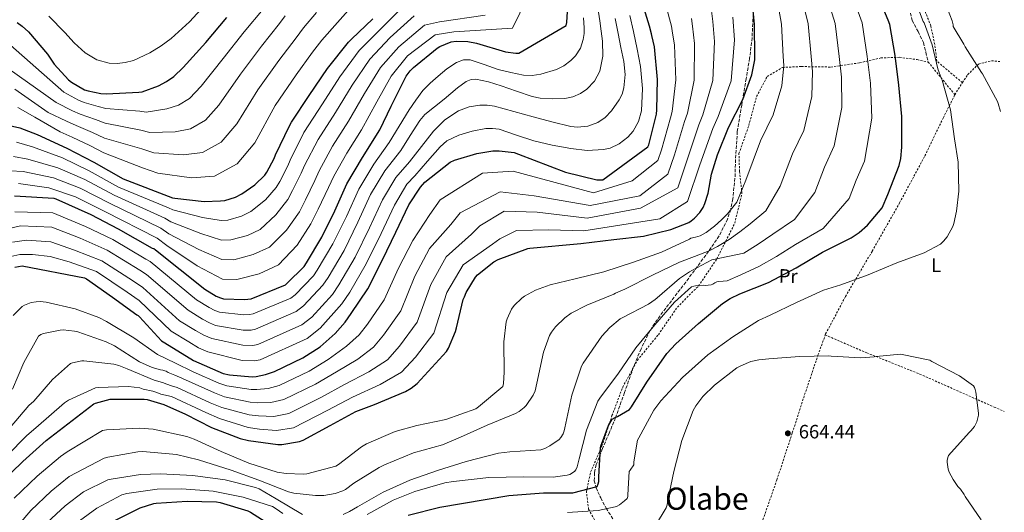
# Model space of a CAD drawing. Units: metres. Extents: x 583206 to 586637, y 4759011 to 4761367.
# Drawn here: x 586099 to 586610, y 4760690 to 4760946 of the extents above; entities that cross this region are included whole.
import ezdxf
from ezdxf.enums import TextEntityAlignment as Align

# ---------------------------------------------------------------- set-up
doc = ezdxf.new("R2010")
doc.units = ezdxf.units.M
doc.header["$MEASUREMENT"] = 0
doc.linetypes.add('DGN Style 2', pattern=[1.7399219301090239, 1.043953158065414, -0.6959687720436097])
doc.linetypes.add('DGN Style 3', pattern=[2.435890702152634, 1.739921930109024, -0.6959687720436097])
for name, color, linetype, lineweight in [('Cota de punto acotado terreno', 7, 'Continuous', 0), ('Curva de nivel directora', 30, 'Continuous', 30), ('Curva de nivel intermedia', 30, 'Continuous', 0), ('Etiqueta de uso rústico', 92, 'Continuous', 0), ('Punto acotado terreno (símbolo)', 7, 'Continuous', 0), ('Senda', 7, 'DGN Style 3', 0), ('Tela metálica o alambrada', 7, 'DGN Style 2', 0), ('Texto de Área (paraje) menor', 7, 'Continuous', 0), ('Zona arbolada', 92, 'DGN Style 3', 0)]:
    doc.layers.add(name, color=color, linetype=linetype, lineweight=lineweight)
doc.styles.add('Style-Arial', font='arial.ttf')

# ---------------------------------------------------------------- blocks, each defined once
blk = doc.blocks.new('5PATER')
at = {"layer": 'Punto acotado terreno (símbolo)', "linetype": 'Continuous', "lineweight": 0}
h = blk.add_hatch(color=51, dxfattribs=at)
edge = h.paths.add_edge_path()
edge.add_ellipse((0, 0), major_axis=(-0.1095731443231308, -0.1110710700762829), ratio=0.9994222409660317, start_angle=0, end_angle=360)

msp = doc.modelspace()

# ---------------------------------------------------------------- linework, layer by layer
at = {"layer": 'Curva de nivel directora', "color": 30, "linetype": 'Continuous', "lineweight": 30, "flags": 128}
for points, elevation in [([(586088.7799999994, 4760705.199999999), (586100.74, 4760716.59), (586112.7800000008, 4760727.41), (586137.4199999992, 4760746.480000001), (586138.3099999988, 4760746.860000002), (586145.9299999987, 4760748.850000001), (586147.0799999996, 4760748.850000001), (586163.6600000003, 4760748.850000001), (586165.1899999991, 4760748.66), (586173.7699999999, 4760746.160000001), (586185.0300000008, 4760741.100000001), (586198.4699999987, 4760734.260000002), (586213.449999999, 4760728.500000001), (586217.7999999986, 4760727.41), (586233.0299999992, 4760725.420000001), (586234.9499999991, 4760725.420000001), (586244.2299999995, 4760726.960000001), (586246.0199999999, 4760727.660000001), (586260.039999999, 4760735.210000001), (586273.4799999992, 4760742.510000002), (586283.0199999989, 4760746.220000002), (586299.2100000005, 4760752.880000004), (586302.0899999995, 4760754.539999999), (586305.2900000003, 4760757.04), (586320.5199999985, 4760773.680000001), (586321.4799999996, 4760775.279999999), (586325.1900000002, 4760784.050000003), (586325.6399999993, 4760785.84), (586329.0999999995, 4760800.560000001), (586329.7399999986, 4760802.029999999), (586330.6999999997, 4760804.2), (586335.4999999988, 4760812.140000002), (586336.4599999998, 4760813.290000001), (586344.9699999992, 4760820.080000001), (586347.2099999988, 4760821.29), (586362.569999999, 4760826.99), (586363.6599999998, 4760827.24), (586390.1499999989, 4760829.550000002), (586407.3099999984, 4760831.660000001), (586422.6699999986, 4760833.390000002), (586436.8099999983, 4760836.840000001), (586446.1499999991, 4760840.550000001), (586447.4299999998, 4760841.320000002), (586449.1599999999, 4760842.730000001), (586451.7899999986, 4760845.609999999), (586453.579999999, 4760848.300000003), (586454.54, 4760850.41), (586456.1399999983, 4760855.660000001), (586457.8700000005, 4760865.510000001), (586460.9999999997, 4760875.560000001), (586466.829999999, 4760889.710000002), (586474.2499999999, 4760904.300000001), (586478.8599999987, 4760917.029999999), (586480.4599999991, 4760924.900000002), (586480.4599999991, 4760926.5), (586480.1999999998, 4760943.080000001), (586478.5999999995, 4760959.720000002)], 625.0000000000001), ([(586096.5499999989, 4760817.390000002), (586100.389999999, 4760818.029999999), (586132.7099999997, 4760811.890000002), (586133.6699999986, 4760811.25), (586147.2400000006, 4760801.84), (586159.7899999989, 4760792.690000001), (586160.4900000007, 4760792.300000003), (586161.13, 4760791.530000002), (586172.5899999997, 4760779.180000001), (586174.3099999987, 4760778.03), (586189.2300000007, 4760768.940000001), (586204.5199999993, 4760762.29), (586207.8499999997, 4760761.52), (586219.6899999996, 4760760.560000001), (586221.6699999999, 4760760.690000001), (586226.4699999989, 4760761.650000001), (586231.2099999996, 4760763.250000002), (586245.9899999986, 4760770.29), (586254.8899999993, 4760776.050000003), (586262.7599999993, 4760782.960000001), (586267.9499999993, 4760788.779999999), (586271.0799999986, 4760793.390000001), (586279.6599999995, 4760806.12), (586287.2699999979, 4760821.100000001), (586294.2499999985, 4760835.440000001), (586300.9699999996, 4760849.710000001), (586306.9199999997, 4760858.859999999), (586309.289999999, 4760861.36), (586322.2799999998, 4760871.720000001), (586324.5199999996, 4760872.750000001), (586336.1099999989, 4760876.330000003), (586344.4299999983, 4760877.61), (586347.819999999, 4760877.670000001), (586355.5599999995, 4760876.710000002), (586357.7399999988, 4760876.01), (586382.1899999994, 4760866.670000001), (586398.3799999988, 4760862.570000002), (586401.5199999993, 4760862.570000002), (586424.9399999996, 4760879.66), (586425.3899999987, 4760880.810000001), (586429.3600000007, 4760896.62), (586429.6099999989, 4760898.92), (586429.8700000005, 4760914.600000001), (586428.3999999996, 4760931.560000001), (586427.0499999995, 4760937.45), (586426.73, 4760938.279999999), (586425.7099999984, 4760942.380000001), (586421.0999999995, 4760957.67)], 600.0000000000001), ([(586553.2900000003, 4760927.000000001), (586550.4099999992, 4760943.199999999), (586549.5099999984, 4760945.369999999), (586543.3700000006, 4760960.41)], 650.0000000000002), ([(586096.4100000004, 4760854.359999999), (586116.699999999, 4760853.080000001), (586117.8500000002, 4760852.76), (586135.8999999993, 4760844.570000002), (586150.1699999986, 4760837.210000002), (586167.7699999985, 4760827.230000001), (586168.6699999992, 4760826.970000003), (586169.4999999985, 4760826.270000001), (586195.0399999999, 4760805.91), (586200.99, 4760802.330000001), (586203.1600000004, 4760801.37), (586204.7000000004, 4760800.920000001), (586215.579999999, 4760800.539999999), (586217.3099999991, 4760800.730000001), (586219.0399999992, 4760800.99), (586236.8899999993, 4760808.220000002), (586237.6600000004, 4760808.789999999), (586246.5599999987, 4760817.75), (586247.7700000001, 4760819.550000002), (586255.8399999992, 4760832.92), (586262.4899999988, 4760846.550000003), (586268.7699999996, 4760860.5), (586276.9599999993, 4760874.199999999), (586285.9200000003, 4760888.470000001), (586291.6800000002, 4760900.890000002), (586299.6100000007, 4760916.310000002), (586301.6, 4760919.130000001), (586303.3899999983, 4760920.920000001), (586315.5499999997, 4760930.900000001), (586317.0199999983, 4760931.730000001), (586322.9100000003, 4760934.170000002), (586325.4699999995, 4760934.490000002), (586331.5499999991, 4760934.29), (586335.9700000003, 4760933.460000001), (586351.0099999986, 4760929.050000001), (586356.3799999999, 4760928.34), (586358.0499999995, 4760928.34), (586382.5599999982, 4760942.680000001), (586382.8800000001, 4760944.210000002), (586383.26, 4760949.970000002)], 575.0000000000001), ([(586097.6500000008, 4760944.109999999), (586100.3399999997, 4760942.320000002), (586103.6700000003, 4760939.310000002), (586113.4600000003, 4760927.79), (586116.8499999989, 4760922.610000002), (586124.2800000008, 4760914.480000001), (586125.879999999, 4760913.260000002), (586132.6600000005, 4760909.360000002), (586134.5200000001, 4760908.720000002), (586141.1699999998, 4760907.310000001), (586144.0499999988, 4760907.180000001), (586160.8799999997, 4760908.010000001), (586162.5499999993, 4760908.33), (586171.1199999991, 4760911.400000001), (586175.2799999987, 4760913.520000001), (586179.0000000002, 4760916.2), (586183.9199999999, 4760920.880000001), (586195.5699999997, 4760933.74), (586206.4500000007, 4760946.86)], 525.0000000000001), ([(586089.8700000002, 4760891.650000001), (586099.1500000006, 4760889.53), (586108.1099999994, 4760886.140000002), (586123.5299999998, 4760879.100000001), (586137.4900000007, 4760871.810000002), (586152.7799999993, 4760863.100000001), (586178.3200000008, 4760853.310000001), (586179.4699999996, 4760853.119999999), (586194.7599999983, 4760851.449999999), (586203.2799999989, 4760851.65), (586205.3899999988, 4760851.970000001), (586211.0199999993, 4760853.689999999), (586214.22, 4760855.360000002), (586220.9399999991, 4760860.090000001), (586226.1299999991, 4760865.02), (586227.2800000003, 4760866.62), (586231.0499999986, 4760873.66), (586231.7599999995, 4760875.580000001), (586238.9299999999, 4760890.680000002), (586240.0799999988, 4760892.480000001), (586249.29, 4760906.430000001), (586258.7000000001, 4760920.380000004), (586269.5799999988, 4760934.08), (586271.1199999988, 4760935.550000001), (586282.3199999993, 4760946.04)], 550.0000000000001), ([(586300.5499999995, 4760688.680000002), (586317.0000000005, 4760692.900000001), (586352.8399999993, 4760698.910000003), (586370.6899999994, 4760700.390000002), (586386.0499999997, 4760700.390000002), (586398.6000000001, 4760703.59), (586399.17, 4760705.060000001), (586399.4299999994, 4760706.270000001), (586399.5599999991, 4760708.580000001), (586400.2599999986, 4760723.619999999), (586400.4499999986, 4760724.449999999), (586404.4200000005, 4760735.33), (586406.4700000002, 4760738.53), (586408.0100000004, 4760739.430000002), (586409.0999999987, 4760739.869999999), (586415.4299999988, 4760743.590000001), (586416.4599999993, 4760744.930000001), (586424.3899999997, 4760757.789999999), (586434.7599999986, 4760772.51), (586439.4300000002, 4760777.630000001), (586451.2099999995, 4760788.130000002), (586463.6199999994, 4760798.560000001), (586467.589999999, 4760801.12), (586472.7099999997, 4760803.550000002), (586487.5, 4760809.310000002), (586501.899999999, 4760816.99), (586515.5899999995, 4760825.119999999), (586530.3099999982, 4760832.480000001), (586534.5999999997, 4760835.36), (586538.889999999, 4760839.130000002), (586546.5099999988, 4760848.160000003), (586549.3899999999, 4760855.01), (586555.2699999984, 4760869.980000001), (586556.1699999992, 4760873.760000001), (586556.6799999988, 4760879.640000002), (586556.6799999988, 4760895.449999999), (586555.1499999999, 4760911.770000001), (586553.2900000003, 4760927.000000001)], 650.0000000000001), ([(586146.6300000004, 4760685.09), (586161.6100000006, 4760692.52), (586168.6499999992, 4760694.820000002), (586169.8600000006, 4760695.010000002), (586185.9899999996, 4760696.100000001), (586201.1599999999, 4760695.590000001), (586203.0099999984, 4760695.270000001), (586217.4099999998, 4760691.050000001), (586218.8200000002, 4760690.34), (586232.1300000005, 4760681.770000001)], 650.0000000000001)]:
    msp.add_lwpolyline(points, dxfattribs=dict(at, elevation=elevation))
at = {"layer": 'Curva de nivel intermedia', "color": 30, "linetype": 'Continuous', "lineweight": 0, "flags": 128}
for points, elevation in [([(586092.6500000008, 4760676.949999999), (586104.7300000018, 4760691.220000001), (586115.3800000004, 4760701.220000001), (586124.6299999995, 4760708.74), (586142.8300000007, 4760718.230000001), (586144.6800000013, 4760718.81), (586160.3000000007, 4760721.63), (586162.9200000004, 4760721.689999999), (586180.4000000019, 4760720.15), (586191.79, 4760717.399999999), (586208.7500000005, 4760712.029999998), (586223.1500000019, 4760706.9), (586238.5700000002, 4760700.82), (586241.2000000009, 4760700.179999999), (586252.4600000017, 4760698.9), (586256.8800000007, 4760699.029999998), (586262.7600000014, 4760699.989999999), (586266.6700000007, 4760701.34), (586268.0099999997, 4760702.100000001), (586272.3600000015, 4760705.369999999), (586285.4800000021, 4760713.499999999), (586288.3000000007, 4760714.779999999), (586303.4000000015, 4760721.050000002), (586318.440000002, 4760725.27), (586327.7200000003, 4760729.17), (586341.5500000016, 4760735.380000001), (586356.2099999998, 4760741.4), (586358.1299999999, 4760742.55), (586360.7500000017, 4760744.599999999), (586361.7100000007, 4760745.619999998), (586365.4900000005, 4760751.000000001), (586366.38, 4760753.24), (586367.3400000011, 4760757.21), (586370.8600000015, 4760773.210000002), (586373.9300000004, 4760781.849999999), (586374.8899999993, 4760783.569999999), (586377.0100000005, 4760786.33), (586381.8099999995, 4760790.999999999), (586385.2000000002, 4760793.429999999), (586393.3300000017, 4760797.720000001), (586407.3399999996, 4760803.279999999), (586408.1700000011, 4760803.8), (586412.9099999998, 4760805.91), (586427.310000001, 4760813.269999999), (586441.3300000001, 4760819.92), (586449.0300000003, 4760822.88), (586456.7300000004, 4760825.83), (586461.1200000005, 4760828.05), (586467.1100000006, 4760831.65), (586472.6000000002, 4760835.609999998), (586478.0200000006, 4760839.739999999), (586486.0400000004, 4760846.539999999), (586493.610000001, 4760859.25), (586499.9500000001, 4760876.07), (586505.7600000014, 4760888.27), (586509.9900000005, 4760905.769999999), (586510.4100000006, 4760918.82), (586509.6200000015, 4760926.5), (586508.1300000007, 4760943.51), (586503.6, 4760962.119999998)], 635), ([(586266.8000000004, 4760689.05), (586270.1900000012, 4760690.579999999), (586274.2800000015, 4760693.140000001), (586287.5300000017, 4760700.699999998), (586301.3600000008, 4760706.970000001), (586315.8200000002, 4760711.960000001), (586330.6700000007, 4760716.63), (586347.5000000016, 4760720.92), (586353.3900000014, 4760721.560000001), (586369.4500000011, 4760722.649999999), (586371.4400000004, 4760723.349999999), (586374.0600000002, 4760724.689999998), (586378.8600000013, 4760727.96), (586379.8200000002, 4760729.050000001), (586380.9100000008, 4760730.970000001), (586381.4899999998, 4760732.439999999), (586381.8699999999, 4760733.970000001), (586385.3900000001, 4760750.929999999), (586390.5100000009, 4760766.039999999), (586391.3400000002, 4760767.51), (586401.07, 4760781.59), (586405.1, 4760785.999999999), (586410.5400000004, 4760790.55), (586411.8900000005, 4760791.320000002), (586425.3300000007, 4760798.100000001), (586428.7800000019, 4760800.53), (586429.6800000003, 4760801.429999999), (586441.3300000001, 4760811.539999999), (586446.5100000012, 4760815), (586447.6600000003, 4760815.57), (586458.160000001, 4760821.08), (586474.7800000019, 4760824.659999998), (586482.1199999999, 4760829.27), (586489.7599999999, 4760834.399999999), (586500.9900000015, 4760841.98), (586511.4800000011, 4760856.11), (586516.5100000004, 4760869.250000001), (586521.5100000005, 4760880.25), (586525.5499999995, 4760900.140000001), (586525.3900000007, 4760915.77), (586524.2000000017, 4760926.5), (586522.0900000016, 4760943.729999999), (586516.1000000014, 4760963.32)], 640.0000000000001), ([(586279.2800000017, 4760689.180000001), (586292.7799999999, 4760696.539999999), (586303.9800000004, 4760700.949999998), (586319.6, 4760705.56), (586323.8800000002, 4760706.259999999), (586325.6799999997, 4760706.33), (586342.3800000009, 4760708.310000001), (586360.4299999999, 4760708.630000001), (586375.79, 4760708.499999999), (586383.0800000012, 4760709.46), (586384.3600000021, 4760709.909999999), (586386.9200000013, 4760711.449999999), (586387.5600000005, 4760712.279999998), (586388.1999999998, 4760713.81), (586389.3600000021, 4760718.039999999), (586393.0700000003, 4760732.819999999), (586398.8900000007, 4760747.930000001), (586400.0500000007, 4760749.460000001), (586409.6500000008, 4760762.390000001), (586418.6100000016, 4760775.440000001), (586428.5899999995, 4760787.480000001), (586438.7000000015, 4760799.119999999), (586447.5999999997, 4760807.060000001), (586448.7500000009, 4760807.510000001), (586449.7099999997, 4760807.699999998), (586453.6799999995, 4760807.96), (586454.5700000012, 4760807.890000001), (586457.7699999998, 4760808.149999999), (586458.6700000007, 4760808.599999999), (586459.690000002, 4760809.300000001), (586460.7800000006, 4760809.810000001), (586461.810000001, 4760809.940000001), (586463.9200000011, 4760810.140000002), (586466.0300000011, 4760810.329999999), (586473.0899999997, 4760813.369999999), (586482.4400000017, 4760817.679999998), (586491.6300000006, 4760822.929999999), (586501.5000000012, 4760829.06), (586515.9400000004, 4760837.429999998), (586529.3499999993, 4760852.980000001), (586533.0599999996, 4760862.429999999), (586537.2599999995, 4760872.239999999), (586541.1199999999, 4760894.510000001), (586540.3700000009, 4760912.73), (586538.7700000005, 4760926.5), (586536.0500000003, 4760943.939999999), (586528.5900000016, 4760964.519999999)], 645), ([(586324.2900000014, 4760939.42), (586354.650000002, 4760941.3), (586366.0100000012, 4760964.38)], 570), ([(586200.1600000008, 4760864.519999999), (586211.8600000018, 4760870.829999999), (586220.9400000012, 4760881.83), (586231.4900000013, 4760901.210000002), (586242.4200000013, 4760917.029999999), (586250.9500000008, 4760928.850000001), (586255.8300000002, 4760935.039999999), (586263.9000000014, 4760944.25), (586276.2000000017, 4760958.119999999)], 545), ([(586339.0599999994, 4760866.000000001), (586355.1100000002, 4760867.199999998), (586396.7100000014, 4760855.96), (586416.7699999999, 4760862.02), (586430.0900000016, 4760872.599999999), (586432.0300000017, 4760878.220000001), (586436.6600000008, 4760894.779999998), (586437.5400000014, 4760898.04), (586439.4300000002, 4760914.439999999), (586438.7800000019, 4760932.460000002), (586437.5599999994, 4760939.849999999), (586437.1300000001, 4760942.279999998), (586432.2300000007, 4760961.029999999)], 605), ([(586354.1600000003, 4760795.609999998), (586355.5000000015, 4760797.460000001), (586359.470000001, 4760801.24), (586360.8800000014, 4760802.26), (586366.57, 4760805.329999999), (586374.1900000019, 4760808.21), (586387.1200000002, 4760811.349999998), (586402.0900000016, 4760814.869999998), (586417.520000001, 4760819.859999999), (586432.0499999997, 4760825.170000001), (586446.4500000009, 4760831.890000001), (586447.1500000005, 4760832.34), (586449.6200000005, 4760832.96), (586452.0800000012, 4760833.57), (586455.1400000014, 4760835.390000001), (586459.4500000007, 4760838.630000001), (586463.0899999995, 4760841.960000001), (586466.2800000014, 4760845.07), (586471.0900000016, 4760851.099999999), (586475.7400000007, 4760862.38), (586483.3899999994, 4760882.890000001), (586490.0000000012, 4760896.279999998), (586494.42, 4760911.399999999), (586495.4400000017, 4760921.86), (586495.0400000014, 4760926.5), (586494.1699999997, 4760943.3), (586491.1000000008, 4760960.92)], 630), ([(586114.1700000011, 4760947.449999998), (586122.4700000003, 4760938.970000001), (586127.360000001, 4760933.7), (586133.0000000002, 4760928.439999999), (586139.1300000013, 4760924.869999998), (586145.3899999999, 4760923.140000001), (586149.5499999997, 4760922.92), (586153.820000001, 4760923.409999999), (586158.0800000012, 4760924.539999999), (586166.6100000007, 4760928.439999999), (586172.4199999999, 4760932.039999999), (586177.61, 4760935.83), (586187.180000001, 4760944.489999999), (586194.8600000012, 4760952.949999999)], 520), ([(586265.0999999995, 4760916.06), (586275.1399999999, 4760929.660000001), (586286.8099999998, 4760941.25), (586298.1900000013, 4760952.640000001)], 555.0000000000002), ([(586087.9800000016, 4760923.730000001), (586117.8900000004, 4760902.749999999), (586126.3799999997, 4760898.449999998), (586130.3800000006, 4760896.739999998), (586138.32, 4760893.829999999), (586143.3700000015, 4760891.92), (586161.8499999997, 4760888.429999999), (586166.6100000007, 4760887.179999999), (586179.6799999997, 4760887.519999999), (586187.7199999997, 4760889.019999999), (586195.4300000012, 4760893.509999999), (586202.4299999995, 4760901.350000001), (586213.5300000015, 4760917.479999999), (586224.4400000015, 4760931.949999999), (586233.8200000003, 4760943.74), (586236.8400000001, 4760947.699999998)], 535), ([(586089.7800000008, 4760821.810000001), (586099.1600000019, 4760823.960000001), (586105.74, 4760823.850000001), (586114.8000000014, 4760822.92), (586124.7700000004, 4760820.05), (586138.8099999995, 4760815.17), (586154.8200000002, 4760804.390000001), (586160.9600000001, 4760799.989999999), (586177.6700000004, 4760784.130000001), (586186.7000000004, 4760778.599999999), (586191.7800000011, 4760775.569999999), (586196.6800000005, 4760773.439999999), (586214.4600000014, 4760768.909999999), (586220.8699999996, 4760768.71), (586223.7400000019, 4760769.26), (586248.1400000011, 4760780.440000001), (586254.9800000008, 4760785.699999999), (586266.1800000012, 4760798.270000001), (586270.2400000005, 4760804.300000001), (586278.7699999998, 4760819.100000001), (586286.5199999993, 4760834.819999999), (586293.3900000001, 4760849.440000001), (586299.9600000016, 4760860.439999999), (586304.1100000001, 4760864.689999999), (586310.6500000001, 4760872.230000001), (586317.1800000013, 4760879.779999998), (586320.6200000013, 4760882.76), (586326.9100000011, 4760885.76), (586333.7400000019, 4760887.81), (586340.8000000005, 4760889.180000001), (586344.3400000011, 4760889.28), (586347.780000001, 4760888.810000001), (586356.790000001, 4760885.829999999), (586365.8400000012, 4760882.789999999), (586375.3400000008, 4760880.619999998), (586384.9000000008, 4760878.779999999), (586393.41, 4760877.909999999), (586401.9599999996, 4760878.279999998), (586405.3600000015, 4760878.989999999), (586410.1000000001, 4760881.2), (586414.5000000012, 4760884.800000001), (586417.2500000005, 4760887.930000001), (586420.1300000016, 4760892.91), (586421.5300000008, 4760898.34), (586422.1299999999, 4760909.910000001), (586421.0200000012, 4760921.410000001), (586419.3499999993, 4760930.45), (586417.5099999999, 4760939.46), (586415.6299999999, 4760947.859999999)], 595), ([(586089.990000001, 4760936.270000001), (586121.8800000002, 4760908), (586129.52, 4760903.909999999), (586132.4500000004, 4760902.73), (586139.7500000005, 4760900.57), (586143.7100000012, 4760899.550000001), (586161.3700000015, 4760898.220000001), (586164.5800000011, 4760897.760000001), (586175.4000000017, 4760899.460000001), (586181.5000000015, 4760901.27), (586187.2100000001, 4760904.859999999), (586193.1800000003, 4760911.109999998), (586204.5500000007, 4760925.609999998), (586215.4500000017, 4760939.399999999), (586225.2599999995, 4760951.190000001)], 530.0000000000001), ([(586094.0800000012, 4760867.270000001), (586100.8700000017, 4760867.009999999), (586116.4900000012, 4760863.679999998), (586130.4000000008, 4760858.249999999), (586145.5900000011, 4760850.470000001), (586172.2800000013, 4760837.58), (586176.4000000008, 4760834.690000001), (586192.0400000003, 4760826.429999999), (586203.9600000005, 4760821.259999999), (586210.0600000003, 4760821.16), (586220.1800000012, 4760823.829999999), (586228.5900000001, 4760827.73), (586237.5199999996, 4760836.57), (586244.110000001, 4760846.099999999), (586247.2600000005, 4760852.23), (586252.1399999999, 4760862.349999999), (586254.4100000008, 4760867.279999999), (586261.3100000008, 4760880.06), (586269.6100000001, 4760893.009999998), (586277.9100000015, 4760907.430000001), (586286.2700000011, 4760920.82), (586295.7999999997, 4760931.659999999), (586309.07, 4760942.789999999), (586316.8399999995, 4760944.580000001), (586340.5700000003, 4760948)], 565.0000000000001), ([(586096.5100000009, 4760909.689999999), (586113.8899999994, 4760897.49), (586123.2500000005, 4760892.999999999), (586128.320000002, 4760890.739999999), (586136.8899999994, 4760887.09), (586143.0300000019, 4760884.289999999), (586162.3300000003, 4760878.649999999), (586168.6500000014, 4760876.609999998), (586183.9600000002, 4760875.580000001), (586193.9400000002, 4760876.77), (586203.640000001, 4760882.17), (586211.690000002, 4760891.59), (586222.5100000004, 4760909.34), (586233.4300000013, 4760924.490000002), (586242.380000001, 4760936.289999999), (586246.3300000007, 4760941.369999998), (586252.9300000012, 4760949.429999999)], 540.0000000000001), ([(586132.2699999993, 4760768.849999999), (586147.9500000014, 4760766.989999998), (586150.5100000007, 4760766.350000001), (586154.7999999999, 4760764.689999999), (586168.7499999999, 4760758.67), (586173.0400000013, 4760757.519999999), (586175.4100000006, 4760756.680000001), (586177.7799999999, 4760755.84), (586180.6900000002, 4760754.939999999), (586197.8700000019, 4760747.009999999), (586203.9200000003, 4760744.51), (586218.0900000014, 4760740.789999999), (586222.990000001, 4760740.24), (586230.8200000008, 4760739.909999999), (586238.5900000002, 4760741.4), (586255.6900000017, 4760749.930000001), (586267.5400000003, 4760756.51), (586280.2100000015, 4760763.089999998), (586289.8099999994, 4760769.32), (586296.0299999999, 4760776.41), (586305.2800000013, 4760788.869999999), (586312.2800000019, 4760808.38), (586320.3300000008, 4760822.75), (586333.4500000012, 4760834.410000001), (586337.7699999998, 4760838.789999999), (586350.3, 4760846.34), (586367.5500000012, 4760845.939999999), (586393.3600000008, 4760842.75), (586421.1799999999, 4760847.980000001), (586440.3800000001, 4760858.49), (586445.320000002, 4760873.06), (586451.2800000011, 4760891.109999998), (586453.4100000013, 4760896.279999998), (586458.5700000002, 4760914.130000001), (586459.5500000012, 4760934.259999999), (586458.5800000012, 4760944.640000001), (586457.9400000019, 4760950.279999998)], 615.0000000000001), ([(586245.1100000002, 4760866.119999999), (586246.8600000005, 4760870.039999999), (586253.8499999997, 4760883.599999998), (586262.8399999996, 4760897.480000001), (586271.5000000009, 4760911.75), (586280.7100000001, 4760925.239999999), (586291.3099999991, 4760936.449999999), (586303.6299999995, 4760947.71)], 560), ([(586261.5700000002, 4760829.470000001), (586268.5000000015, 4760843.62), (586274.9200000009, 4760857.739999999), (586282.7100000004, 4760870.759999999), (586290.660000001, 4760882.050000002), (586295.8900000014, 4760890.449999999), (586301.1300000006, 4760898.84), (586304.49, 4760903.949999999), (586308.1500000014, 4760908.869999999), (586311.9800000001, 4760912.81), (586316.1800000002, 4760916.390000001), (586320.7100000008, 4760920.09), (586325.7100000009, 4760923.42), (586329.2000000001, 4760924.84), (586332.7300000016, 4760924.92), (586339.9900000015, 4760922.499999999), (586347.2800000004, 4760919.899999999), (586353.7700000014, 4760918.239999999), (586360.3200000004, 4760916.9), (586364.820000002, 4760916.739999999), (586369.3500000006, 4760917.4), (586377.4500000008, 4760919.75), (586381.2500000006, 4760921.71), (586384.9100000019, 4760924.42), (586387.3200000013, 4760926.869999999), (586389.940000001, 4760930.92), (586391.4299999997, 4760935.45), (586391.8800000012, 4760938.460000001), (586391.9300000003, 4760941.469999999), (586391.5700000004, 4760946.670000001)], 580.0000000000001), ([(586356.7199999995, 4760836.310000001), (586373.5700000006, 4760836.710000001), (586391.6900000012, 4760836.140000001), (586431.2100000014, 4760842.359999999), (586445.53, 4760851.439999999), (586451.9600000005, 4760870.470000001), (586458.5900000001, 4760889.28), (586461.3400000016, 4760895.390000001), (586468.1299999999, 4760913.970000001), (586469.9300000014, 4760935.159999999), (586469.0799999998, 4760947.039999999)], 620), ([(586383.24, 4760690.099999999), (586399.17, 4760691.259999999), (586408.0100000004, 4760693.050000001), (586408.9700000014, 4760693.429999999), (586410.2499999999, 4760694.140000001), (586412.8700000017, 4760696.119999998), (586414.1500000003, 4760697.400000001), (586414.5300000003, 4760698.42), (586414.4699999999, 4760699.320000002), (586415.240000001, 4760711.480000001), (586415.810000001, 4760712.05), (586417.6700000007, 4760714.869999999), (586417.6700000007, 4760716.469999999), (586419.4600000011, 4760727.609999999), (586420.1699999997, 4760728.820000002), (586427.9800000016, 4760743.220000001), (586431.5600000002, 4760748.019999999), (586442.8900000004, 4760760.179999998), (586455.9400000015, 4760771.96), (586469.0599999997, 4760781.300000001), (586482.3800000014, 4760789.75), (586488.3899999995, 4760792.499999999), (586501.9600000016, 4760799.090000001), (586516.1000000014, 4760805.430000001), (586524.9999999995, 4760808.119999998), (586539.2700000012, 4760813.429999999), (586554.0599999991, 4760819.509999999), (586568.2000000011, 4760824.75), (586576.7100000005, 4760829.300000001), (586578.2500000006, 4760830.77), (586580.1700000007, 4760833.140000002), (586583.1100000021, 4760838.51), (586583.6200000016, 4760839.920000001), (586585.1000000014, 4760846.32), (586586.1900000023, 4760856.82), (586585.8700000002, 4760871.73), (586584.0100000006, 4760883.890000001), (586581.8300000012, 4760898.930000001), (586577.6700000016, 4760914.289999999), (586577.2900000017, 4760914.989999999), (586575.3700000016, 4760920.179999999), (586572.4900000005, 4760932.59), (586568.2000000011, 4760943.98), (586567.8200000012, 4760944.690000001), (586565.9000000012, 4760949.810000001)], 655), ([(586393.2500000013, 4760909.679999998), (586397.2600000012, 4760913.789999999), (586399.9600000014, 4760918.9), (586401.6399999999, 4760926.679999999), (586401.4600000011, 4760934.449999998), (586400.69, 4760939.71), (586399.9600000014, 4760944.980000001), (586399.3800000001, 4760949.59)], 585), ([(586607.8700000012, 4760897.98), (586606.6700000009, 4760902.189999999), (586606.2199999995, 4760903.149999999), (586598.47, 4760917.550000001), (586597.9600000004, 4760918.259999999), (586589.450000001, 4760931.5), (586588.8699999999, 4760932.910000001), (586583.310000001, 4760942.06), (586583.2400000017, 4760943.019999999), (586582.7900000003, 4760945.01), (586580.3600000006, 4760951.34)], 660), ([(586183.5399999999, 4760759.609999998), (586200.0900000016, 4760752.100000001), (586205.2300000001, 4760750.180000001), (586218.620000001, 4760747.38), (586222.5500000005, 4760747.06), (586229.3700000001, 4760747.16), (586236.1300000015, 4760748.679999998), (586252.4600000017, 4760756.710000002), (586263.3200000003, 4760763.02), (586274.3900000011, 4760769.710000001), (586282.5200000005, 4760775.8), (586287.7100000005, 4760782.069999999), (586296.7400000007, 4760794.619999998), (586303.9400000002, 4760812.619999997), (586311.6300000014, 4760826.980000001), (586322.6200000019, 4760839.509999999), (586327.49, 4760845.48), (586348.2900000006, 4760856.369999999), (586365.9500000008, 4760854.359999999), (586395.0400000017, 4760849.359999999), (586420.780000002, 4760854.4), (586435.2300000002, 4760865.550000002), (586438.6800000013, 4760875.640000001), (586443.9699999999, 4760892.949999998), (586445.4800000008, 4760897.159999999), (586449.0000000012, 4760914.289999999), (586449.1599999999, 4760933.36), (586448.0700000013, 4760942.24), (586447.5400000017, 4760946.279999999)], 610), ([(586413.16, 4760917.159999999), (586412.5000000007, 4760923.92), (586410.9699999996, 4760931.179999999), (586409.49, 4760938.460000001), (586408.0300000004, 4760946.349999999)], 590.0000000000002), ([(586098.450000001, 4760860.640000001), (586114.1399999998, 4760858.529999998), (586128.0300000014, 4760853.73), (586143.1900000004, 4760846.26), (586170.2699999998, 4760832.33), (586175.3700000005, 4760828.55), (586191.1300000006, 4760818.09), (586204.1900000008, 4760811.130000002), (586211.6100000015, 4760810.890000001), (586223.2400000012, 4760813.880000001), (586233.38, 4760818.519999999), (586243.0499999993, 4760828.720000001), (586250.1100000005, 4760839.789999999), (586253.9200000013, 4760847.439999999), (586259.1699999995, 4760858.58), (586261.9600000012, 4760864.51), (586268.7699999996, 4760876.52), (586276.3800000004, 4760888.539999999), (586284.3100000008, 4760903.109999999), (586291.8300000001, 4760916.399999999), (586300.2900000003, 4760926.86), (586314.5000000015, 4760937.859999999), (586324.2900000014, 4760939.42)], 570), ([(586095.3700000009, 4760830.380000001), (586102.6399999998, 4760831.269999998), (586115.2700000008, 4760830.460000001), (586127.5500000009, 4760826.179999999), (586141.6500000004, 4760820.680000001), (586158.0499999999, 4760810.099999999), (586162.8900000014, 4760806.730000001), (586182.010000001, 4760789.58), (586190.27, 4760784.529999998), (586194.6300000009, 4760782.019999998), (586198.69, 4760780.310000001), (586214.7400000008, 4760776.819999999), (586219.9800000001, 4760776.71), (586222.5599999995, 4760777.190000001), (586245.3300000015, 4760787.390000001), (586250.6500000012, 4760791.470000001), (586261.2800000019, 4760803.140000001), (586264.6300000001, 4760808.109999999), (586273.0299999999, 4760822.550000001), (586280.510000001, 4760837.75), (586287.2300000022, 4760852.199999998), (586294.2100000004, 4760863.88), (586301.2699999991, 4760871.92), (586307.4699999995, 4760879.859999998), (586313.6699999999, 4760887.81), (586319.5300000006, 4760893.659999998), (586326.7100000001, 4760898.34), (586332.1500000004, 4760900.500000001), (586337.7500000017, 4760901.350000001), (586341.5400000004, 4760901.380000001), (586345.270000001, 4760900.850000001), (586355.3100000013, 4760898.100000001), (586365.3400000005, 4760895.330000001), (586375.1200000017, 4760892.76), (586384.9000000008, 4760890.310000001), (586388.3899999998, 4760889.850000001), (586393.6900000017, 4760890.429999999), (586398.950000001, 4760892.32), (586402.8200000002, 4760894.899999999), (586405.9699999995, 4760898.34), (586410.0399999998, 4760904.09), (586411.5199999994, 4760907.119999999), (586412.5000000007, 4760910.369999999), (586413.16, 4760917.159999999)], 590.0000000000001), ([(586097.4600000009, 4760882.109999999), (586105.7000000019, 4760879.77), (586121.1900000018, 4760873.96), (586135.1200000015, 4760867.289999999), (586150.380000001, 4760858.890000001), (586176.3100000013, 4760848.07), (586178.4400000015, 4760846.98), (586193.8600000021, 4760843.109999998), (586203.5000000001, 4760841.519999999), (586206.9400000002, 4760841.699999999), (586214.0700000003, 4760843.74), (586219.01, 4760846.15), (586226.470000001, 4760852.25), (586232.1200000015, 4760858.709999999), (586233.940000001, 4760861.83), (586238.0800000007, 4760869.890000001), (586239.3099999999, 4760872.810000001), (586246.390000001, 4760887.140000001), (586256.0600000004, 4760901.96), (586265.0999999995, 4760916.06)], 555.0000000000001), ([(586091.5800000001, 4760836.789999999), (586099.5400000018, 4760838.689999999), (586115.7500000015, 4760838), (586130.3400000003, 4760832.31), (586144.4900000013, 4760826.189999999), (586161.290000001, 4760815.81), (586164.8100000013, 4760813.480000001), (586186.3499999995, 4760795.020000001), (586193.8399999996, 4760790.46), (586197.4699999996, 4760788.470000001), (586200.6900000004, 4760787.179999999), (586215.0200000004, 4760784.720000001), (586219.0900000005, 4760784.720000001), (586221.3900000005, 4760785.119999998), (586242.5199999998, 4760794.329999999), (586246.3200000017, 4760797.249999999), (586256.370000001, 4760808.009999999), (586259.0100000009, 4760811.92), (586267.3000000011, 4760826.009999999), (586274.5099999995, 4760840.689999999), (586281.070000002, 4760854.970000001), (586288.4600000016, 4760867.319999999), (586296.7400000007, 4760877.840000001), (586301.6900000017, 4760885.579999999), (586306.6500000014, 4760893.319999999), (586309.28, 4760896.509999999), (586314.1600000017, 4760900.500000001), (586319.1900000009, 4760904.359999998), (586322.6799999999, 4760907.380000001), (586326.2100000015, 4760910.38), (586330.74, 4760913.619999999), (586333.220000001, 4760914.66), (586335.7400000001, 4760914.890000001), (586342.2700000014, 4760913.480000001), (586348.7900000013, 4760911.380000002), (586356.8, 4760908.569999999), (586364.8400000001, 4760905.859999998), (586369.0199999998, 4760904.96), (586375.4600000015, 4760904.570000002), (586381.9000000011, 4760904.859999999), (586385.9700000014, 4760905.59), (586389.9200000009, 4760907.369999999), (586393.2500000013, 4760909.679999998)], 585), ([(586098.0199999998, 4760900.159999998), (586106.8200000018, 4760895.08), (586120.11, 4760887.55), (586126.25, 4760884.749999999), (586135.4700000001, 4760880.349999998), (586142.7000000009, 4760876.66), (586162.820000002, 4760868.859999999), (586170.6800000009, 4760866.029999999), (586188.2300000016, 4760863.640000001), (586200.1600000008, 4760864.519999999)], 545), ([(586095.7700000011, 4760874.689999999), (586103.2800000013, 4760873.390000001), (586118.8400000003, 4760868.819999999), (586132.760000001, 4760862.769999999), (586147.9900000016, 4760854.680000001), (586174.2900000007, 4760842.819999999), (586177.42, 4760840.83), (586192.9500000001, 4760834.769999999), (586203.7300000003, 4760831.390000001), (586208.5000000002, 4760831.429999999), (586217.1300000002, 4760833.789999999), (586223.8, 4760836.939999999), (586231.9900000021, 4760844.409999998), (586238.1200000008, 4760852.399999999), (586240.5999999996, 4760857.029999998), (586245.1100000002, 4760866.119999999)], 560), ([(586095.6000000011, 4760792.210000001), (586100.2700000005, 4760797.01), (586101.5500000012, 4760797.710000001), (586105.0100000014, 4760798.99), (586107.6300000009, 4760799.439999999), (586109.6800000007, 4760799.499999999), (586112.6900000013, 4760799.180000001), (586127.8600000015, 4760795.730000001), (586140.1399999994, 4760791.249999999), (586144.1100000013, 4760789.130000001), (586158.1900000008, 4760780.749999999), (586170.6100000016, 4760772.05), (586179.8499999996, 4760767.560000001), (586189.0899999999, 4760763.07), (586202.310000001, 4760757.189999999), (586206.5399999999, 4760755.849999999), (586219.1599999998, 4760753.970000001), (586222.1100000002, 4760753.869999998), (586227.9200000018, 4760754.4), (586233.6700000007, 4760755.96), (586249.2200000007, 4760763.5), (586259.1100000015, 4760769.529999998), (586268.5800000018, 4760776.34), (586275.2300000016, 4760782.289999999), (586279.4000000001, 4760787.729999999), (586288.2000000001, 4760800.369999999), (586295.6100000018, 4760816.859999998), (586302.9400000012, 4760831.21), (586311.8000000013, 4760844.61), (586317.2100000004, 4760852.17), (586339.0599999994, 4760866.000000001)], 605), ([(586096.4400000017, 4760846.109999999), (586116.2200000007, 4760845.54), (586133.1200000009, 4760838.439999999), (586147.3300000001, 4760831.699999999), (586164.5300000019, 4760821.519999999), (586166.7400000005, 4760820.220000001), (586190.6900000003, 4760800.470000001), (586197.4100000014, 4760796.399999999), (586200.3200000017, 4760794.92), (586202.7000000001, 4760794.05), (586215.2999999997, 4760792.630000001), (586218.2000000009, 4760792.720000001), (586220.2100000003, 4760793.06), (586239.7100000001, 4760801.27), (586241.99, 4760803.02), (586251.4600000004, 4760812.880000002), (586253.3899999993, 4760815.73), (586261.5700000002, 4760829.470000001)], 580.0000000000001), ([(586092.3500000013, 4760719.59), (586102.7300000014, 4760730.109999998), (586107.3600000005, 4760734.100000001), (586122.2900000014, 4760746.960000002), (586124.4000000015, 4760748.300000001), (586138.4200000005, 4760754.829999999), (586139.820000002, 4760755.02), (586155.4400000015, 4760755.41), (586161.3300000011, 4760754.769999999), (586163.0600000012, 4760754.13), (586168.0500000002, 4760752.980000001), (586170.130000001, 4760752.279999999), (586172.2200000009, 4760751.57), (586177.8500000014, 4760750.27), (586195.6600000013, 4760741.91), (586202.6200000016, 4760738.84), (586217.5500000004, 4760734.189999999), (586223.4300000012, 4760733.430000001), (586232.2700000014, 4760732.67), (586241.0500000011, 4760734.119999998), (586258.9200000014, 4760743.140000001), (586271.7600000004, 4760749.99), (586286.0200000008, 4760756.470000001), (586297.1000000006, 4760762.829999999), (586304.3499999993, 4760770.750000001), (586313.8200000019, 4760783.119999998), (586320.6100000001, 4760804.150000001), (586329.0200000012, 4760818.519999999), (586344.2800000008, 4760829.319999999), (586348.0600000004, 4760832.109999998), (586356.7199999995, 4760836.310000001)], 620), ([(586096.1100000008, 4760697.57), (586108.0600000002, 4760708.900000001), (586120.1300000001, 4760719.23), (586123.6500000005, 4760721.619999999), (586142.0000000013, 4760732.699999999), (586144.1100000013, 4760732.949999999), (586161.2599999997, 4760733.850000001), (586168.2400000001, 4760733.269999999), (586185.7100000003, 4760729.5), (586189.5500000003, 4760728.09), (586203.5000000001, 4760721.82), (586217.9600000017, 4760715.74), (586232.62, 4760711.13), (586237.2900000016, 4760710.359999998), (586246.1200000006, 4760710.039999999), (586247.9199999998, 4760710.230000001), (586263.0200000008, 4760714.140000001), (586264.4300000012, 4760715.099999999), (586276.4000000005, 4760724.25), (586278.8900000005, 4760725.66), (586293.740000001, 4760732.06), (586305.0700000012, 4760735.32), (586320.1100000017, 4760738.329999999), (586335.6600000019, 4760743.96), (586337.1300000004, 4760744.850000001), (586349.7400000013, 4760755.41), (586350.0600000009, 4760757.009999999), (586350.4499999998, 4760762.84), (586350.1900000006, 4760778.58), (586351.410000001, 4760788.949999999), (586351.8500000013, 4760790.55), (586354.1600000003, 4760795.609999998)], 630), ([(586095.3399999996, 4760754), (586101.0999999997, 4760767.95), (586108.780000002, 4760781.649999999), (586110.0600000005, 4760782.420000001), (586111.3400000014, 4760782.859999998), (586119.9800000003, 4760784.720000001), (586121.65, 4760784.779999998), (586127.5399999997, 4760784.210000001), (586129.2600000009, 4760783.76), (586143.9800000017, 4760778.640000001), (586148.2100000007, 4760776.529999998), (586161.2000000015, 4760768.27), (586167.7300000004, 4760765.33), (586172.0800000002, 4760764.05), (586173.2300000013, 4760763.92), (586174.2599999994, 4760763.66), (586175.0199999994, 4760763.34), (586175.9800000006, 4760762.769999999), (586179.53, 4760761.279999998), (586183.0800000017, 4760759.789999999), (586183.5399999999, 4760759.609999998)], 610), ([(586094.0600000012, 4760734.199999998), (586103.8600000002, 4760745.619999998), (586106.2899999998, 4760747.789999999), (586116.1400000004, 4760759.179999999), (586125.4200000007, 4760767.439999998), (586126.4500000011, 4760767.82), (586131.3100000004, 4760768.849999999), (586132.2699999993, 4760768.849999999)], 615.0000000000001), ([(586428.8100000008, 4760683.449999999), (586434.4400000012, 4760692.600000001), (586434.8900000005, 4760694.130000001), (586435.2700000005, 4760696.5), (586438.4700000013, 4760711.409999999), (586442.5700000006, 4760727.539999999), (586448.390000001, 4760743.03), (586449.740000001, 4760745.399999999), (586453.4500000015, 4760750.199999998), (586459.5300000012, 4760756.210000001), (586471.0500000012, 4760765.109999999), (586473.100000001, 4760766.26), (586478.3400000002, 4760768.369999998), (586482.5700000013, 4760769.329999999), (586487.6900000023, 4760769.779999998), (586503.5599999997, 4760771.059999999), (586518.7900000003, 4760771.380000001), (586520.0100000007, 4760771.249999999), (586535.3700000008, 4760770.289999999), (586542.280000002, 4760770.8), (586543.4300000009, 4760771.059999999), (586555.9099999999, 4760772.149999999), (586556.870000001, 4760772.08), (586571.1400000005, 4760769.079999999), (586572.1700000009, 4760768.5), (586586.6300000002, 4760761.079999999), (586593.8000000007, 4760755.890000002), (586594.3799999997, 4760754.930000001), (586594.7599999995, 4760753.970000001), (586595.1399999995, 4760752.5), (586596.4200000004, 4760741.559999999), (586596.36, 4760740.600000001), (586595.5900000011, 4760737.199999998), (586594.9500000018, 4760735.73), (586594.3799999997, 4760734.769999999), (586592.4599999996, 4760732.470000001), (586591.560000001, 4760731.7), (586580.9400000017, 4760719.67), (586580.5500000005, 4760718.579999999), (586580.230000001, 4760717.109999998), (586580.230000001, 4760716.149999999), (586580.6800000002, 4760712.56), (586581.2500000001, 4760711.029999998), (586583.2400000017, 4760707.249999999), (586585.7300000017, 4760703.670000001), (586587.1399999999, 4760702.2), (586589.0599999998, 4760699.509999999), (586589.5700000017, 4760698.42), (586597.8900000011, 4760686.319999998)], 660), ([(586113.3399999996, 4760684.869999998), (586122.7000000007, 4760693.529999999), (586132.1900000012, 4760700.850000001), (586144.810000001, 4760707.029999998), (586146.4100000013, 4760707.48), (586161.6399999997, 4760709.849999999), (586172.0800000002, 4760710.109999998), (586188.7800000014, 4760709.34), (586205.5499999998, 4760707.029999998), (586221.3600000015, 4760703.13), (586223.2100000001, 4760702.359999998), (586232.1100000005, 4760697.300000001), (586245.8000000009, 4760689.109999998)], 640.0000000000001), ([(586130.0200000008, 4760685.840000001), (586139.0800000001, 4760692.449999998), (586152.0400000018, 4760699.29), (586154.6700000003, 4760699.929999999), (586170.3500000001, 4760702.230000001), (586183.2100000014, 4760702.430000001), (586199.4000000008, 4760701.27), (586214.9599999998, 4760698.140000001), (586230.120000001, 4760693.21), (586232.1700000007, 4760692.119999999), (586235.6300000009, 4760689.689999999)], 645)]:
    msp.add_lwpolyline(points, dxfattribs=dict(at, elevation=elevation))
at = {"layer": 'Senda', "color": 7, "linetype": 'DGN Style 3', "lineweight": 0}
msp.add_polyline3d([(586559.8700000007, 4760953.800000001, 655.9199999999983), (586562.0599999989, 4760945.270000001, 655.179999999993), (586565.0899999999, 4760939.550000002, 654.6900000000023), (586567.8799999993, 4760933.810000001, 654.2899999999936), (586569.1299999988, 4760928.750000001, 654.029999999999), (586570.3799999983, 4760923.699999999, 653.7700000000042)], dxfattribs=at)
at = {"layer": 'Tela metálica o alambrada', "color": 7, "linetype": 'DGN Style 2', "lineweight": 0, "extrusion": (0.3798725035856388, -0.3556091904980948, 0.8539549078568897), "elevation": -1469633.220146057, "flags": 128}
msp.add_lwpolyline([(3876513.618218073, 2413117.1822944), (3876514.975445494, 2413117.643525067), (3876520.882274323, 2413118.873473509)], dxfattribs=at)
at = {"layer": 'Tela metálica o alambrada', "color": 7, "linetype": 'DGN Style 2', "lineweight": 0}
for points in [[(586588.1200000001, 4760913, 658.6999999999971), (586574.8700000001, 4760924.100000001, 656.779999999999), (586573.7199999997, 4760932.800000001, 656.8500000000058), (586571.7300000004, 4760942.460000001, 657.8099999999977), (586567, 4760954.300000001, 658.8899999999994), (586564.3700000001, 4760965.380000001, 659.3399999999965), (586564.0599999996, 4760976.32, 659.7299999999959), (586564.3099999996, 4760986.180000001, 660.429999999993), (586566.7400000002, 4760996.480000001, 661.3899999999994), (586569.1100000005, 4761007.359999999, 661.3300000000017), (586572.0599999996, 4761017.600000001, 661.1300000000047), (586572.8200000003, 4761030.34, 661.5200000000041), (586571.4199999999, 4761043.710000001, 662.2200000000012), (586569.5, 4761061.25, 662.4799999999959), (586567.1299999999, 4761075.58, 663.179999999993), (586564.5, 4761089.980000001, 663.3699999999953), (586564.0599999996, 4761101.890000001, 663.9499999999971), (586565.5899999999, 4761113.730000001, 663.570000000007), (586570.7100000001, 4761125.369999999, 663.5), (586583.1900000004, 4761144.060000001, 662.4100000000036), (586593.9500000002, 4761158.33, 661.8399999999965), (586604.4299999997, 4761169.390000001, 660.3300000000017)], [(586400.79, 4760680.390000001, 660.8099999999977), (586394.1900000004, 4760691.779999999, 657.679999999993), (586393.04, 4760700.939999999, 654.8000000000029), (586395.2199999997, 4760711.050000001, 651.529999999999), (586401.1100000005, 4760724.680000001, 650.3800000000047), (586406.29, 4760740.359999999, 649.6100000000006), (586411.8600000005, 4760755.08, 648.529999999999), (586419.4800000004, 4760769.09, 647.3099999999977), (586430.3600000005, 4760782.34, 645.8999999999943), (586440.2100000001, 4760796.609999999, 645.3300000000017), (586451.1600000003, 4760807.560000001, 644.2400000000052), (586460.6299999999, 4760821.51, 642.25), (586469.9699999997, 4760840.07, 639.3699999999953), (586473.75, 4760855.49, 635.529999999999), (586472.4699999997, 4760866.880000001, 633.2299999999959), (586472.1500000004, 4760876.230000001, 631.6300000000047), (586477.2699999996, 4760890.75, 630.1600000000036), (586481.2999999998, 4760905.789999999, 629.5200000000041), (586486.8099999996, 4760916.16, 629.7700000000041), (586494.7400000002, 4760920.9, 633.2899999999936), (586504.5300000003, 4760921.350000001, 635.0899999999965), (586519.8899999997, 4760921.09, 640.529999999999), (586534.6799999997, 4760923.27, 645.5200000000041), (586545.8099999996, 4760925.83, 648.5899999999965), (586555.4100000003, 4760926.15, 651.4700000000012), (586564.6299999999, 4760924.930000001, 653.8399999999965), (586570.3799999999, 4760923.699999999, 653.7700000000041), (586584.2100000001, 4760906.710000001, 657.820000000007)], [(586588.1200000001, 4760913, 658.6999999999971), (586590.8099999996, 4760917.119999999, 659.2100000000064), (586596.4400000004, 4760922.619999999, 660.3699999999953), (586603.2199999997, 4760924.350000001, 661.7100000000064), (586607.54, 4760923.949999999, 661.8600000000006)], [(586516.9400000004, 4760782.180000001, 658.0800000000017), (586517.1399999997, 4760782.720000001, 658), (586527.4400000004, 4760802.119999999, 655.5), (586541.3300000001, 4760825.67, 652.820000000007), (586555.54, 4760850.75, 651.9799999999959), (586568.6600000003, 4760875.07, 652.6900000000023), (586578.0700000003, 4760894.66, 655.5), (586584.2100000001, 4760906.710000001, 657.820000000007)], [(586467.8399999999, 4760637.119999999, 669.4499999999971), (586468.1100000005, 4760638.730000001, 669.2599999999948), (586473.2999999998, 4760652.17, 667.279999999999), (586481.75, 4760678.210000001, 665.4199999999983), (586491.8600000005, 4760707.08, 664.8500000000058), (586499.8600000005, 4760731.460000001, 664.7200000000012), (586506.2599999999, 4760751.24, 662.6100000000006), (586513.1699999999, 4760771.720000001, 659.6000000000058), (586516.9400000004, 4760782.180000001, 658.0800000000017)], [(586516.9400000004, 4760782.180000001, 658.0800000000017), (586538.4500000002, 4760772.930000001, 660.2400000000052), (586565.9699999997, 4760761.92, 660.6900000000023), (586604.6299999999, 4760744.77, 659.9199999999983), (586609.8300000001, 4760742.59, 659.5599999999977)]]:
    msp.add_polyline3d(points, dxfattribs=at)
at = {"layer": 'Zona arbolada', "color": 92, "linetype": 'DGN Style 3', "lineweight": 0}
for points in [[(586479.54, 4760948.58, 623.929999999993), (586479, 4760936.32, 624.0800000000017), (586477.7199999997, 4760925.67, 625.4700000000012), (586475.9299999997, 4760915.07, 627.0200000000041), (586473.5999999996, 4760901.41, 628.6600000000036), (586471.3200000003, 4760887.75, 630.2200000000012), (586470.5099999999, 4760875.66, 631.25), (586470.0999999996, 4760863.49, 632.3300000000017), (586468.9699999997, 4760852.689999999, 633.7700000000041), (586467.9100000003, 4760847.380000001, 634.5899999999965), (586466.2599999999, 4760842.180000001, 635.4700000000012), (586461.8600000005, 4760833.5, 637.1000000000058), (586456.4000000004, 4760825.539999999, 638.7299999999959), (586450.5099999999, 4760817.57, 640.4499999999971), (586444.5599999996, 4760809.600000001, 642.1300000000047), (586437.1799999997, 4760799.949999999, 643.4400000000023), (586429.8399999999, 4760790.279999999, 644.179999999993), (586426.0700000003, 4760784.449999999, 644.6300000000047), (586421.3600000005, 4760775.029999999, 645.279999999999), (586417.3600000005, 4760765.25, 645.9700000000012), (586412.7699999996, 4760752.279999999, 647.029999999999), (586408.2100000001, 4760739.33, 648.2700000000041), (586404.7999999998, 4760731.310000001, 649.2200000000012), (586401.2999999998, 4760723.27, 650.5099999999948), (586398.1500000004, 4760714.960000001, 652.0399999999936), (586397.2100000001, 4760710.76, 652.8099999999977), (586397.1399999997, 4760706.630000001, 653.5800000000017), (586398.0199999996, 4760703, 654.279999999999), (586400.4699999997, 4760697.67, 655.3399999999965), (586403.2800000003, 4760692.42, 656.3999999999943), (586407.1500000004, 4760686.119999999, 657.6000000000058)], [(586479.54, 4760948.58, 623.929999999993), (586479, 4760936.32, 624.0800000000017), (586477.7199999997, 4760925.67, 625.4700000000012), (586475.9299999997, 4760915.07, 627.0200000000041)], [(586475.9299999997, 4760915.07, 627.0200000000041), (586473.5999999996, 4760901.41, 628.6600000000036), (586471.3200000003, 4760887.75, 630.2200000000012), (586470.5099999999, 4760875.66, 631.25), (586470.0999999996, 4760863.49, 632.3300000000017), (586468.9699999997, 4760852.689999999, 633.7700000000041), (586467.9100000003, 4760847.380000001, 634.5899999999965), (586466.2599999999, 4760842.180000001, 635.4700000000012), (586461.8600000005, 4760833.5, 637.1000000000058), (586456.4000000004, 4760825.539999999, 638.7299999999959), (586450.5099999999, 4760817.57, 640.4499999999971), (586444.5599999996, 4760809.600000001, 642.1300000000047), (586437.1799999997, 4760799.949999999, 643.4400000000023), (586429.8399999999, 4760790.279999999, 644.179999999993), (586426.0700000003, 4760784.449999999, 644.6300000000047), (586421.3600000005, 4760775.029999999, 645.279999999999), (586417.3600000005, 4760765.25, 645.9700000000012), (586412.7699999996, 4760752.279999999, 647.029999999999), (586408.2100000001, 4760739.33, 648.2700000000041), (586404.7999999998, 4760731.310000001, 649.2200000000012), (586401.2999999998, 4760723.27, 650.5099999999948), (586398.1500000004, 4760714.960000001, 652.0399999999936), (586397.2100000001, 4760710.76, 652.8099999999977), (586397.1399999997, 4760706.630000001, 653.5800000000017), (586398.0199999996, 4760703, 654.279999999999), (586400.4699999997, 4760697.67, 655.3399999999965), (586403.2800000003, 4760692.42, 656.3999999999943), (586407.1500000004, 4760686.119999999, 657.6000000000058)]]:
    msp.add_polyline3d(points, dxfattribs=at)

# ---------------------------------------------------------------- block references
at = {"layer": 'Punto acotado terreno (símbolo)', "color": 7, "linetype": 'Continuous', "lineweight": 0, "xscale": 10, "yscale": 10, "zscale": 10}
msp.add_blockref('5PATER', (586497.5399999982, 4760731.190000001, 664.4400000000028), dxfattribs=at)

# ---------------------------------------------------------------- texts
at = {"layer": 'Cota de punto acotado terreno', "color": 7, "linetype": 'Continuous', "lineweight": 0, "style": 'Style-Arial'}
msp.add_text('664.44', height=7.000000000000002, dxfattribs=at).set_placement((586503.2100000015, 4760728.550000001, 664.4400000000023))
at = {"layer": 'Etiqueta de uso rústico', "color": 92, "linetype": 'Continuous', "lineweight": 0, "style": 'Style-Arial'}
msp.add_text('L', height=7.000000000000002, dxfattribs=at).set_placement((586574.4914203802, 4760818.34001, 655.6900000000023), align=Align.MIDDLE_CENTER)
msp.add_text('Pr', height=7.000000000000002, rotation=358.43296, dxfattribs=at).set_placement((586497.7185460503, 4760812.746852646, 650.0800000000017), align=Align.MIDDLE_CENTER)
at = {"layer": 'Texto de Área (paraje) menor', "color": 7, "linetype": 'Continuous', "lineweight": 0, "style": 'Style-Arial'}
msp.add_text('Olabe', height=11.5, dxfattribs=at).set_placement((586455.528613726, 4760697.300010001, 661.4900000000052), align=Align.MIDDLE_CENTER)

doc.saveas('drawing.dxf')
